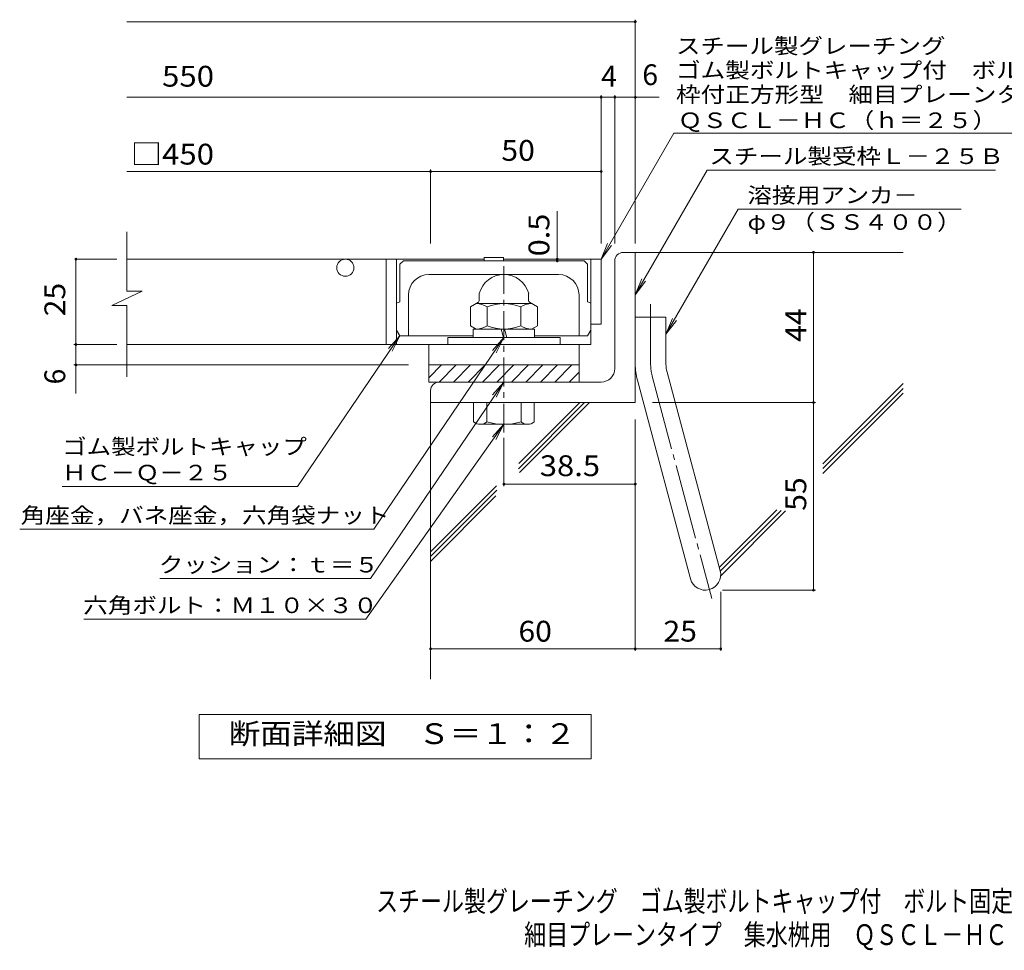
# Model space of a CAD drawing. Units: millimetres. Extents: x -1305 to 1872, y -1396 to 1265.
# Drawn here: x -1305 to 138, y -1396 to -32 of the extents above; entities that cross this region are included whole.
import ezdxf

# ---------------------------------------------------------------- set-up
doc = ezdxf.new("R2010")
doc.units = ezdxf.units.MM
doc.header["$LTSCALE"] = 10
doc.linetypes.add('JWW_CENTER1', pattern=[6.773333, 4.233333, -0.846667, 0.846667, -0.846667])
doc.linetypes.add('JWW_CENTER2', pattern=[13.546667, 11.006667, -0.846667, 0.846667, -0.846667])
for name, color, linetype in [('D-1', 7, 'Continuous'), ('D-2', 7, 'Continuous'), ('D-4', 7, 'Continuous'), ('D-5', 7, 'Continuous'), ('D-6', 7, 'Continuous'), ('D-7', 7, 'Continuous'), ('F-5ﾚｲﾔ', 7, 'Continuous')]:
    doc.layers.add(name, color=color, linetype=linetype)
doc.styles.add('ＭＳ ゴシック', font='txt', dxfattribs={"height": 1})

msp = doc.modelspace()

# ---------------------------------------------------------------- linework, layer by layer
at = {"layer": 'D-1', "color": 2, "linetype": 'Continuous', "lineweight": 9}
for p, q in [((-420.6, -373.1), (-403.1, -373.1)), ((-403.1, -593.1), (-403.1, -373.1)), ((-433.1, -543.1), (-433.1, -385.6)), ((-633.1, -446.3), (-644.7, -453)), ((-631.9, -444.1), (-631.9, -433.5)), ((-559.4, -444.1), (-559.4, -433.5)), ((-558.1, -446.3), (-546.6, -453)), ((-644.7, -453), (-644.7, -480.7)), ((-555.1, -448.1), (-636.2, -448.1)), ((-620.2, -453), (-620.2, -480.7)), ((-571.1, -453), (-571.1, -480.7)), ((-546.6, -453), (-546.6, -480.7)), ((-403.1, -468.1), (-358.1, -468.1)), ((-358.1, -537.1), (-358.1, -468.1)), ((-636.2, -485.6), (-644.7, -480.7)), ((-550.6, -485.6), (-640.6, -485.6)), ((-640.6, -498.1), (-640.6, -485.6)), ((-599.9, -485.6), (-596.5, -498.1)), ((-594.7, -485.6), (-591.4, -498.1)), ((-555.1, -485.6), (-546.6, -480.7)), ((-550.6, -498.1), (-550.6, -485.6)), ((-678.1, -498.1), (-678.1, -508.1)), ((-513.1, -498.1), (-678.1, -498.1)), ((-513.1, -508.1), (-513.1, -498.1)), ((-705.6, -538.1), (-485.6, -538.1)), ((-705.6, -556.8), (-687, -538.1)), ((-705.6, -563.1), (-705.6, -538.1)), ((-690.7, -563.1), (-665.7, -538.1)), ((-669.5, -563.1), (-644.5, -538.1)), ((-648.3, -563.1), (-623.3, -538.1)), ((-627.1, -563.1), (-602.1, -538.1)), ((-605.9, -563.1), (-580.9, -538.1)), ((-584.7, -563.1), (-559.7, -538.1)), ((-563.5, -563.1), (-538.5, -538.1)), ((-542.2, -563.1), (-517.2, -538.1)), ((-521, -563.1), (-496, -538.1)), ((-485.6, -563.1), (-485.6, -538.1)), ((-499.8, -563.1), (-485.6, -548.9)), ((-400.1, -560.4), (-322.1, -851.4)), ((-356.6, -548.8), (-278.6, -839.7)), ((-453.1, -563.1), (-705.6, -563.1)), ((-703.1, -575.6), (-703.1, -593.1)), ((-403.1, -593.1), (-703.1, -593.1)), ((-640.1, -621.4), (-640.1, -593.1)), ((-620.6, -593.1), (-620.6, -621.4)), ((-570.6, -593.1), (-570.6, -621.4)), ((-551.2, -621.4), (-551.2, -593.1)), ((-630.3, -625.1), (-560.9, -625.1))]:
    msp.add_line(p, q, dxfattribs=at)
at = {"layer": 'D-1', "color": 2, "linetype": 'JWW_CENTER1', "lineweight": 9}
msp.add_line((-595.6, -637.2), (-595.6, -393.4), dxfattribs=at)
at = {"layer": 'D-1', "color": 2, "linetype": 'JWW_CENTER2', "lineweight": 9}
for p, q in [((-380.6, -537.1), (-380.6, -449)), ((-378.3, -554.6), (-291, -880.5))]:
    msp.add_line(p, q, dxfattribs=at)
at = {"layer": 'D-1', "color": 2, "linetype": 'Continuous', "lineweight": 9}
for centre, radius, start, end in [((-420.6, -385.6), 12.5, 90, 180), ((-595.6, -443.1), 37.5, 14.8351, 165.1649), ((-634.4, -444.1), 2.5, 300, 0), ((-556.9, -444.1), 2.5, 180, 240), ((-636.2, -476.6), 28.5, 55.8457, 90), ((-595.6, -511.7), 63.6, 67.3236, 112.6764), ((-555.1, -476.6), 28.5, 90, 124.1543), ((-636.2, -457), 28.5, 270, 304.1543), ((-595.6, -421.9), 63.6, 247.3236, 292.6764), ((-555.1, -457), 28.5, 235.8457, 270), ((-453.1, -543.1), 20, 270, 0), ((-313.1, -537.1), 90, 180, 195), ((-313.1, -537.1), 45, 180, 195), ((-690.6, -575.6), 12.5, 90, 180), ((-630.3, -610.5), 14.6, 228.1237, 311.8761), ((-595.6, -539.1), 86, 253.0903, 286.9097), ((-560.9, -610.5), 14.6, 228.1239, 311.8763), ((-300.4, -845.6), 22.5, 195.0001, 14.9999)]:
    msp.add_arc(centre, radius, start, end, dxfattribs=at)
at = {"layer": 'D-1', "color": 2, "linetype": 'JWW_CENTER2', "lineweight": 9}
msp.add_arc((-313.1, -537.1), 67.5, 180, 195, dxfattribs=at)
at = {"layer": 'D-2', "color": 3, "linetype": 'Continuous', "lineweight": 9}
for p, q in [((-1148.3, -430.2), (-1148.3, -343.1)), ((-624.7, -383.1), (-1148.3, -383.1)), ((-768.1, -383.1), (-768.1, -508.1)), ((-753.1, -383.1), (-753.1, -508.1)), ((-453.1, -383.1), (-596.5, -383.1)), ((-468.1, -383.1), (-468.1, -508.1)), ((-453.1, -383.1), (-453.1, -478.1)), ((-1170.4, -450.9), (-1125.8, -430.2)), ((-1125.8, -430.2), (-1148.3, -430.2)), ((-1170.4, -450.9), (-1148.3, -450.9)), ((-1148.3, -555.6), (-1148.3, -450.9)), ((-453.1, -478.1), (-468.1, -478.1)), ((-468.1, -508.1), (-1148.3, -508.1)), ((-705.6, -538.1), (-705.6, -508.1)), ((-485.6, -538.1), (-485.6, -508.1))]:
    msp.add_line(p, q, dxfattribs=at)
msp.add_circle((-828.1, -395.6), 12.5, dxfattribs=at)
at = {"layer": 'D-4', "color": 7, "linetype": 'Continuous', "lineweight": 9}
for p, q in [((-1148.3, -35.2), (-403.1, -35.2)), ((-403.1, -360.1), (-403.1, -32.2)), ((-453.1, -360.1), (-453.1, -142.9)), ((-433.1, -360.1), (-433.1, -142.9)), ((-1148.3, -145.9), (-368.2, -145.9)), ((-1148.3, -254.7), (-453.1, -254.7)), ((-703.1, -360.1), (-703.1, -251.7)), ((-517.5, -383.1), (-517.5, -312.9)), ((-141.9, -868.1), (-141.9, -373.1)), ((-1163, -383.1), (-1223, -383.1)), ((-1223, -579.7), (-1223, -383.1)), ((-517.5, -383.1), (-517.5, -385.6)), ((-1163, -508.1), (-1226, -508.1)), ((-735.6, -538.1), (-1226, -538.1)), ((-378.1, -593.1), (-138.9, -593.1)), ((-403.1, -618.1), (-403.1, -957.1)), ((-595.6, -644.7), (-595.6, -715.7)), ((-595.6, -712.7), (-403.1, -712.7)), ((-277.9, -870.6), (-277.9, -957.1)), ((-275.4, -868.1), (-138.9, -868.1)), ((-703.1, -954.1), (-277.9, -954.1))]:
    msp.add_line(p, q, dxfattribs=at)
at = {"layer": 'D-4', "color": 7, "linetype": 'Continuous', "lineweight": 9, "const_width": 2}
for points in [[(-402.1, -35.2, 0.414214), (-403.1, -34.2, 0.414214), (-404.1, -35.2, 0.414214), (-403.1, -36.2, 0.414214)], [(-452.1, -145.9, 0.414214), (-453.1, -144.9, 0.414214), (-454.1, -145.9, 0.414214), (-453.1, -146.9, 0.414214)], [(-432.1, -145.9, 0.414214), (-433.1, -144.9, 0.414214), (-434.1, -145.9, 0.414214), (-433.1, -146.9, 0.414214)], [(-402.1, -145.9, 0.414214), (-403.1, -144.9, 0.414214), (-404.1, -145.9, 0.414214), (-403.1, -146.9, 0.414214)], [(-702.1, -254.7, 0.414214), (-703.1, -253.7, 0.414214), (-704.1, -254.7, 0.414214), (-703.1, -255.7, 0.414214)], [(-452.1, -254.7, 0.414214), (-453.1, -253.7, 0.414214), (-454.1, -254.7, 0.414214), (-453.1, -255.7, 0.414214)], [(-140.9, -373.1, 0.414214), (-141.9, -372.1, 0.414214), (-142.9, -373.1, 0.414214), (-141.9, -374.1, 0.414214)], [(-1222, -383.1, 0.414214), (-1223, -382.1, 0.414214), (-1224, -383.1, 0.414214), (-1223, -384.1, 0.414214)], [(-516.5, -383.1, 0.414214), (-517.5, -382.1, 0.414214), (-518.5, -383.1, 0.414214), (-517.5, -384.1, 0.414214)], [(-516.5, -385.6, 0.414214), (-517.5, -384.6, 0.414214), (-518.5, -385.6, 0.414214), (-517.5, -386.6, 0.414214)], [(-1222, -508.1, 0.414214), (-1223, -507.1, 0.414214), (-1224, -508.1, 0.414214), (-1223, -509.1, 0.414214)], [(-1222, -538.1, 0.414214), (-1223, -537.1, 0.414214), (-1224, -538.1, 0.414214), (-1223, -539.1, 0.414214)], [(-140.9, -593.1, 0.414214), (-141.9, -592.1, 0.414214), (-142.9, -593.1, 0.414214), (-141.9, -594.1, 0.414214)], [(-594.6, -712.7, 0.414214), (-595.6, -711.7, 0.414214), (-596.6, -712.7, 0.414214), (-595.6, -713.7, 0.414214)], [(-402.1, -712.7, 0.414214), (-403.1, -711.7, 0.414214), (-404.1, -712.7, 0.414214), (-403.1, -713.7, 0.414214)], [(-140.9, -868.1, 0.414214), (-141.9, -867.1, 0.414214), (-142.9, -868.1, 0.414214), (-141.9, -869.1, 0.414214)], [(-702.1, -954.1, 0.414214), (-703.1, -953.1, 0.414214), (-704.1, -954.1, 0.414214), (-703.1, -955.1, 0.414214)], [(-402.1, -954.1, 0.414214), (-403.1, -953.1, 0.414214), (-404.1, -954.1, 0.414214), (-403.1, -955.1, 0.414214)], [(-276.9, -954.1, 0.414214), (-277.9, -953.1, 0.414214), (-278.9, -954.1, 0.414214), (-277.9, -955.1, 0.414214)]]:
    msp.add_lwpolyline(points, format="xyb", close=True, dxfattribs=at)
at = {"layer": 'D-5', "color": 7, "linetype": 'Continuous', "lineweight": 9}
for p, q in [((-453.1, -383.1), (-346.7, -198.7)), ((-346.7, -198.7), (386.5, -198.7)), ((-403.1, -435.2), (-297.7, -252.6)), ((-297.7, -252.6), (125.1, -252.6)), ((-252.3, -309.7), (-358.1, -493.1)), ((-252.3, -309.7), (74.7, -309.7)), ((-453.1, -383.1), (-443.6, -360)), ((-453.1, -383.1), (-437.9, -363.2)), ((-403.1, -435.2), (-393.6, -412.1)), ((-403.1, -435.2), (-387.9, -415.4)), ((-358.1, -493.1), (-348.6, -470)), ((-358.1, -493.1), (-342.9, -473.2)), ((-748.1, -495.6), (-898.2, -716.2)), ((-595.6, -498.1), (-786.4, -778.7)), ((-748.1, -495.6), (-764.8, -514.2)), ((-748.1, -495.6), (-759.4, -517.9)), ((-595.6, -498.1), (-612.3, -516.7)), ((-595.6, -498.1), (-606.9, -520.4)), ((-595.6, -563.1), (-791.4, -851)), ((-595.6, -563.1), (-612.3, -581.7)), ((-595.6, -563.1), (-606.9, -585.4)), ((-595.6, -625.1), (-798.1, -910.6)), ((-595.6, -625.1), (-612.6, -643.4)), ((-595.6, -625.1), (-607.3, -647.2)), ((-1243.2, -716.2), (-898.2, -716.2)), ((-1305.4, -778.7), (-786.4, -778.7)), ((-1099.8, -851), (-791.4, -851)), ((-1211.3, -910.6), (-798.1, -910.6))]:
    msp.add_line(p, q, dxfattribs=at)
at = {"layer": 'D-5', "color": 2, "linetype": 'Continuous', "lineweight": 9}
for p, q in [((-1042.6, -1115.2), (-1042.6, -1050.2)), ((-1042.6, -1050.2), (-467.6, -1050.2)), ((-467.6, -1050.2), (-467.6, -1115.2)), ((-467.6, -1115.2), (-1042.6, -1115.2))]:
    msp.add_line(p, q, dxfattribs=at)
at = {"layer": 'D-6', "color": 6, "linetype": 'Continuous', "lineweight": 9}
for p, q in [((-403.1, -373.1), (-10.6, -373.1)), ((-703.1, -575.6), (-703.1, -998.4)), ((-128.1, -682.9), (-10.6, -565.5)), ((-128.1, -690), (-10.6, -572.5)), ((-128.1, -697.1), (-10.6, -579.6)), ((-574.4, -690.1), (-477.4, -593.1)), ((-574, -682.7), (-484.5, -593.1)), ((-572.7, -695.5), (-470.3, -593.1)), ((-703.1, -811.7), (-606.6, -715.2)), ((-703.1, -818.8), (-605.9, -721.6)), ((-703.1, -825.9), (-607.3, -730.1)), ((-280, -834.8), (-195.6, -750.5)), ((-278.5, -840.4), (-189.3, -751.2)), ((-277.9, -846.9), (-182.9, -751.9))]:
    msp.add_line(p, q, dxfattribs=at)
at = {"layer": 'D-7', "color": 6, "linetype": 'Continuous', "lineweight": 9}
for p, q in [((-748.1, -390.6), (-743.1, -385.6)), ((-478.1, -385.6), (-743.1, -385.6)), ((-624.7, -385.6), (-624.7, -380.6)), ((-624.7, -380.6), (-596.5, -380.6)), ((-596.5, -385.6), (-596.5, -380.6)), ((-473.1, -390.6), (-478.1, -385.6)), ((-748.1, -390.6), (-748.1, -445.8)), ((-473.1, -390.6), (-473.1, -445.8)), ((-515.6, -405.6), (-705.6, -405.6)), ((-735.6, -435.6), (-735.6, -495.6)), ((-485.6, -435.6), (-485.6, -495.6)), ((-748.1, -495.6), (-753.1, -486.9)), ((-473.1, -495.6), (-468.1, -486.9)), ((-748.1, -495.6), (-640.6, -495.6)), ((-550.6, -495.6), (-473.1, -495.6))]:
    msp.add_line(p, q, dxfattribs=at)
for centre, radius, start, end in [((-705.6, -435.6), 30, 90, 180), ((-515.6, -435.6), 30, 0, 90), ((-745.6, -460.6), 15, 99.5939, 119.9998), ((-475.6, -460.6), 15, 60.0003, 80.4061)]:
    msp.add_arc(centre, radius, start, end, dxfattribs=at)

# ---------------------------------------------------------------- texts
at = {"layer": 'D-4', "color": 2, "linetype": 'Continuous', "lineweight": 9, "style": 'ＭＳ ゴシック'}
for s, width, p in [('\u3000550', 1.1, (-1142.5, -130.3)), ('□450', 1.1, (-1142.5, -244.5)), ('50', 1.0625, (-599.4, -239)), ('38.5', 1.09375, (-543.1, -701)), ('60', 1.0625, (-574.4, -943.5)), ('25', 1.0625, (-361.8, -943.5))]:
    msp.add_text(s, height=30.48, dxfattribs=dict(at, width=width)).set_placement(p)
for s, p in [('4', (-453.1, -130.3)), ('6', (-392.8, -128.1))]:
    msp.add_text(s, height=30.5, dxfattribs=at).set_placement(p)
at = {"layer": 'D-4', "color": 2, "linetype": 'Continuous', "lineweight": 211, "style": 'ＭＳ ゴシック', "width": 1.083333}
msp.add_text('0.5', height=30.48, rotation=90, dxfattribs=at).set_placement((-529.1, -378.9))
at = {"layer": 'D-4', "color": 2, "linetype": 'Continuous', "lineweight": 9, "style": 'ＭＳ ゴシック', "width": 1.0625}
for s, p in [('25', (-1238.7, -466.8)), ('44', (-152.5, -504.3)), ('55', (-152.5, -751.8))]:
    msp.add_text(s, height=30.48, rotation=90, dxfattribs=at).set_placement(p)
at = {"layer": 'D-4', "color": 2, "linetype": 'Continuous', "lineweight": 9, "style": 'ＭＳ ゴシック'}
msp.add_text('6', height=30.5, rotation=90, dxfattribs=at).set_placement((-1238.7, -566.7))
at = {"layer": 'D-5', "color": 7, "linetype": 'Continuous', "lineweight": 9, "style": 'ＭＳ ゴシック'}
for s, width, p in [('スチール製グレーチング', 1.151515, (-343.5, -82.1)), ('ゴム製ボルトキャップ付\u3000ボルト固定式', 1.157407, (-343.5, -117.6)), ('枠付正方形型\u3000細目プレーンタイプ\u3000集水桝用', 1.15873, (-343.5, -153.2)), ('ＱＳＣＬ－ＨＣ（ｈ＝２５）', 1.153846, (-340.7, -191)), ('スチール製受枠Ｌ－２５Ｂ', 1.152778, (-294.6, -243.7)), ('溶接用アンカ－', 1.142857, (-238.6, -300.8)), ('φ９（ＳＳ４００）', 1.148148, (-238.6, -340.2)), ('ゴム製ボルトキャップ', 1.15, (-1243.2, -669.2)), ('ＨＣ－Ｑ－２５', 1.142857, (-1243.2, -707.3)), ('角座金，バネ座金，六角袋ナット', 1.155556, (-1303.9, -769.8)), ('クッション：ｔ＝５', 1.148148, (-1101.4, -842.2)), ('六角ボルト：Ｍ１０×３０', 1.152778, (-1212.2, -901.7))]:
    msp.add_text(s, height=22.86, dxfattribs=dict(at, width=width)).set_placement(p)
at = {"layer": 'D-5', "color": 2, "linetype": 'Continuous', "lineweight": 9, "style": 'ＭＳ ゴシック', "width": 1.113636}
msp.add_text('断面詳細図\u3000Ｓ＝１：２', height=30.48, dxfattribs=at).set_placement((-999.2, -1093.6))
at = {"layer": 'F-5ﾚｲﾔ', "color": 2, "linetype": 'Continuous', "lineweight": 9, "style": 'ＭＳ ゴシック'}
for s, width, p in [('スチール製グレーチング\u3000ゴム製ボルトキャップ付\u3000ボルト固定式\u3000枠付正方形型', 0.774324, (-783, -1339.1)), ('細目プレーンタイプ\u3000集水桝用\u3000ＱＳＣＬ－ＨＣ\u3000４４２５Ａ－ｂ', 0.774167, (-566, -1388.1))]:
    msp.add_text(s, height=30.48, dxfattribs=dict(at, width=width)).set_placement(p)

doc.saveas('drawing.dxf')
